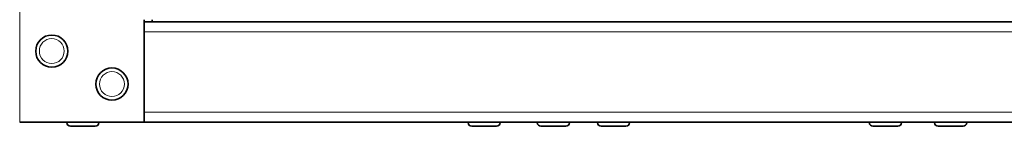
# Model space of a CAD drawing. Units: millimetres. Extents: x -5380 to 21087, y -434 to 7023.
# Drawn here: x 625 to 871, y 1169 to 1195 of the extents above; entities that cross this region are included whole.
import ezdxf

# ---------------------------------------------------------------- set-up
doc = ezdxf.new("R2010")
doc.units = ezdxf.units.MM
doc.linetypes.add('L.PUNKTOWA_C', pattern=[210.526293, 131.578995, -32.894699, 13.1579, -32.894699])
for name, color, linetype, lineweight in [('06b __  _  __  _  __  _  __   CENTER', 40, 'L.PUNKTOWA_C', 9), ('Widoczne (ISO)', 1, 'Continuous', 35), ('Widoczne wąskie (ISO)', 1, 'Continuous', 9)]:
    doc.layers.add(name, color=color, linetype=linetype, lineweight=lineweight)

# ---------------------------------------------------------------- blocks, each defined once
blk = doc.blocks.new('UFO-2-MN-S 2')
at = {"layer": 'Widoczne (ISO)'}
for p, q in [((146.5, -1256.6), (146.5, -1231.1)), ((146.5, -1231.6), (730.5, -1231.6)), ((148.5, -1231.1), (148.5, -1231.6)), ((146.5, -1256.6), (115.5, -1256.6)), ((127.25, -1256.7), (127.25, -1256.6)), ((134.35, -1257.6), (128.15, -1257.6)), ((135.25, -1256.7), (135.25, -1256.6)), ((730.5, -1256.6), (146.5, -1256.6)), ((227.25, -1256.7), (227.25, -1256.6)), ((234.35, -1257.6), (228.15, -1257.6)), ((235.25, -1256.7), (235.25, -1256.6)), ((244.5, -1256.7), (244.5, -1256.6)), ((251.6, -1257.6), (245.4, -1257.6)), ((252.5, -1256.7), (252.5, -1256.6)), ((259.5, -1256.7), (259.5, -1256.6)), ((266.6, -1257.6), (260.4, -1257.6)), ((267.5, -1256.7), (267.5, -1256.6)), ((327.25, -1256.7), (327.25, -1256.6)), ((334.35, -1257.6), (328.15, -1257.6)), ((335.25, -1256.7), (335.25, -1256.6)), ((343.5, -1256.7), (343.5, -1256.6)), ((350.6, -1257.6), (344.4, -1257.6)), ((351.5, -1256.7), (351.5, -1256.6))]:
    blk.add_line(p, q, dxfattribs=at)
for centre in [(123.5, -1238.9), (138.5, -1247.1)]:
    blk.add_circle(centre, 4, dxfattribs=at)
for centre, start, end in [((128.15, -1256.7), 180, 270), ((134.35, -1256.7), 270, 0), ((228.15, -1256.7), 180, 270), ((234.35, -1256.7), 270, 0), ((245.4, -1256.7), 180, 270), ((251.6, -1256.7), 270, 0), ((260.4, -1256.7), 180, 270), ((266.6, -1256.7), 270, 0), ((328.15, -1256.7), 180, 270), ((334.35, -1256.7), 270, 0), ((344.4, -1256.7), 180, 270), ((350.6, -1256.7), 270, 0)]:
    blk.add_arc(centre, 0.9, start, end, dxfattribs=at)
at = {"layer": 'Widoczne wąskie (ISO)'}
for p, q in [((115.5, -421.1), (115.5, -1256.6)), ((730.5, -1234.1), (146.5, -1234.1)), ((146.5, -1254.1), (730.5, -1254.1)), ((127.25, -1256.7), (135.25, -1256.7)), ((227.25, -1256.7), (235.25, -1256.7)), ((244.5, -1256.7), (252.5, -1256.7)), ((259.5, -1256.7), (267.5, -1256.7)), ((327.25, -1256.7), (335.25, -1256.7)), ((343.5, -1256.7), (351.5, -1256.7))]:
    blk.add_line(p, q, dxfattribs=at)
for centre in [(123.5, -1238.9), (138.5, -1247.1)]:
    blk.add_circle(centre, 3.1, dxfattribs=at)

msp = doc.modelspace()

# ---------------------------------------------------------------- block references
at = {"layer": '06b __  _  __  _  __  _  __   CENTER'}
msp.add_blockref('UFO-2-MN-S 2', (509.98, 2426.18), dxfattribs=at)

doc.saveas('drawing.dxf')
